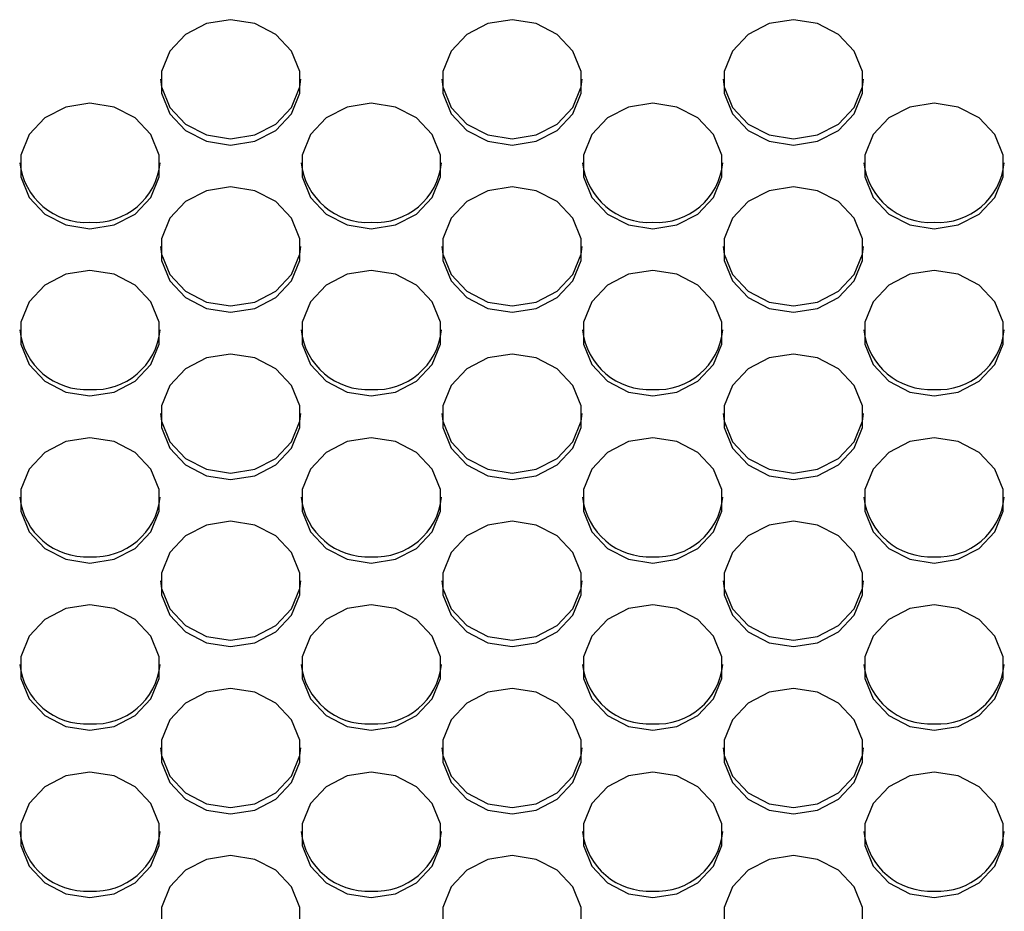
# Model space of a CAD drawing. Extents: x 0 to 414, y 0 to 297.
# Drawn here: x 205 to 211, y 117 to 122 of the extents above; entities that cross this region are included whole.
import ezdxf

# ---------------------------------------------------------------- set-up
doc = ezdxf.new("R2010")
doc.units = 0
doc.layers.get('0').update_dxf_attribs({"linetype": 'CONTINUOUS'})

msp = doc.modelspace()

# ---------------------------------------------------------------- linework, layer by layer
at = {"color": 179, "linetype": 'CONTINUOUS'}
for p, q in [((205.9672, 121.9696), (205.8383, 121.9033)), ((206.1138, 121.9927), (205.9672, 121.9696)), ((206.2603, 121.9696), (206.1138, 121.9927)), ((206.3892, 121.9033), (206.2603, 121.9696)), ((207.6815, 121.9696), (207.5526, 121.9033)), ((207.8281, 121.9927), (207.6815, 121.9696)), ((207.9746, 121.9696), (207.8281, 121.9927)), ((208.1035, 121.9033), (207.9746, 121.9696)), ((209.3958, 121.9696), (209.2669, 121.9033)), ((209.5423, 121.9927), (209.3958, 121.9696)), ((209.6889, 121.9696), (209.5423, 121.9927)), ((209.8178, 121.9033), (209.6889, 121.9696)), ((205.8383, 121.9033), (205.7426, 121.8017)), ((206.4849, 121.8017), (206.3892, 121.9033)), ((207.5526, 121.9033), (207.4569, 121.8017)), ((208.1992, 121.8017), (208.1035, 121.9033)), ((209.2669, 121.9033), (209.1712, 121.8017)), ((209.9135, 121.8017), (209.8178, 121.9033)), ((205.7426, 121.8017), (205.6917, 121.6771)), ((206.5358, 121.6771), (206.4849, 121.8017)), ((207.4569, 121.8017), (207.406, 121.6771)), ((208.2501, 121.6771), (208.1992, 121.8017)), ((209.1712, 121.8017), (209.1203, 121.6771)), ((209.9644, 121.6771), (209.9135, 121.8017)), ((205.6917, 121.6771), (205.6917, 121.5445)), ((206.5358, 121.5445), (206.5358, 121.6771)), ((207.406, 121.6771), (207.406, 121.5445)), ((208.2501, 121.5445), (208.2501, 121.6771)), ((209.1203, 121.6771), (209.1203, 121.5445)), ((209.9644, 121.5445), (209.9644, 121.6771)), ((205.6858, 121.6303), (205.6917, 121.5834)), ((206.5358, 121.5834), (206.5418, 121.6303)), ((207.4, 121.6303), (207.406, 121.5834)), ((208.2501, 121.5834), (208.2561, 121.6303)), ((209.1143, 121.6303), (209.1203, 121.5834)), ((209.9644, 121.5834), (209.9704, 121.6303)), ((205.6917, 121.5834), (205.7426, 121.4588)), ((205.6917, 121.5445), (205.7426, 121.4199)), ((206.4849, 121.4588), (206.5358, 121.5834)), ((206.4849, 121.4199), (206.5358, 121.5445)), ((207.406, 121.5834), (207.4569, 121.4588)), ((207.406, 121.5445), (207.4569, 121.4199)), ((208.1992, 121.4588), (208.2501, 121.5834)), ((208.1992, 121.4199), (208.2501, 121.5445)), ((209.1203, 121.5834), (209.1712, 121.4588)), ((209.1203, 121.5445), (209.1712, 121.4199)), ((209.9135, 121.4588), (209.9644, 121.5834)), ((209.9135, 121.4199), (209.9644, 121.5445)), ((205.2566, 121.4835), (205.11, 121.4605)), ((205.4032, 121.4605), (205.2566, 121.4835)), ((206.9709, 121.4835), (206.8243, 121.4605)), ((207.1175, 121.4605), (206.9709, 121.4835)), ((208.6852, 121.4835), (208.5386, 121.4605)), ((208.8318, 121.4605), (208.6852, 121.4835)), ((210.3995, 121.4835), (210.2529, 121.4605)), ((210.5461, 121.4605), (210.3995, 121.4835)), ((205.11, 121.4605), (204.9811, 121.3942)), ((205.5321, 121.3942), (205.4032, 121.4605)), ((205.7426, 121.4588), (205.8383, 121.3572)), ((205.7426, 121.4199), (205.8383, 121.3183)), ((206.3892, 121.3572), (206.4849, 121.4588)), ((206.3892, 121.3183), (206.4849, 121.4199)), ((206.8243, 121.4605), (206.6954, 121.3942)), ((207.2464, 121.3942), (207.1175, 121.4605)), ((207.4569, 121.4588), (207.5526, 121.3572)), ((207.4569, 121.4199), (207.5526, 121.3183)), ((208.1035, 121.3572), (208.1992, 121.4588)), ((208.1035, 121.3183), (208.1992, 121.4199)), ((208.5386, 121.4605), (208.4097, 121.3942)), ((208.9607, 121.3942), (208.8318, 121.4605)), ((209.1712, 121.4588), (209.2669, 121.3572)), ((209.1712, 121.4199), (209.2669, 121.3183)), ((209.8178, 121.3572), (209.9135, 121.4588)), ((209.8178, 121.3183), (209.9135, 121.4199)), ((210.2529, 121.4605), (210.124, 121.3942)), ((210.675, 121.3942), (210.5461, 121.4605)), ((204.9811, 121.3942), (204.8855, 121.2926)), ((205.6278, 121.2926), (205.5321, 121.3942)), ((206.6954, 121.3942), (206.5998, 121.2926)), ((207.3421, 121.2926), (207.2464, 121.3942)), ((208.4097, 121.3942), (208.314, 121.2926)), ((209.0563, 121.2926), (208.9607, 121.3942)), ((210.124, 121.3942), (210.0283, 121.2926)), ((210.7706, 121.2926), (210.675, 121.3942)), ((205.8383, 121.3572), (205.9672, 121.2909)), ((205.8383, 121.3183), (205.9672, 121.252)), ((206.2603, 121.2909), (206.3892, 121.3572)), ((206.2603, 121.252), (206.3892, 121.3183)), ((207.5526, 121.3572), (207.6815, 121.2909)), ((207.5526, 121.3183), (207.6815, 121.252)), ((207.9746, 121.2909), (208.1035, 121.3572)), ((207.9746, 121.252), (208.1035, 121.3183)), ((209.2669, 121.3572), (209.3958, 121.2909)), ((209.2669, 121.3183), (209.3958, 121.252)), ((209.6889, 121.2909), (209.8178, 121.3572)), ((209.6889, 121.252), (209.8178, 121.3183)), ((204.8855, 121.2926), (204.8346, 121.168)), ((205.6787, 121.168), (205.6278, 121.2926)), ((205.9672, 121.2909), (206.1138, 121.2679)), ((205.9672, 121.252), (206.1138, 121.2289)), ((206.1138, 121.2679), (206.2603, 121.2909)), ((206.1138, 121.2289), (206.2603, 121.252)), ((206.5998, 121.2926), (206.5488, 121.168)), ((207.393, 121.168), (207.3421, 121.2926)), ((207.6815, 121.2909), (207.8281, 121.2679)), ((207.6815, 121.252), (207.8281, 121.2289)), ((207.8281, 121.2679), (207.9746, 121.2909)), ((207.8281, 121.2289), (207.9746, 121.252)), ((208.314, 121.2926), (208.2631, 121.168)), ((209.1073, 121.168), (209.0563, 121.2926)), ((209.3958, 121.2909), (209.5423, 121.2679)), ((209.3958, 121.252), (209.5423, 121.2289)), ((209.5423, 121.2679), (209.6889, 121.2909)), ((209.5423, 121.2289), (209.6889, 121.252)), ((210.0283, 121.2926), (209.9774, 121.168)), ((210.8215, 121.168), (210.7706, 121.2926)), ((204.8346, 121.168), (204.8346, 121.0353)), ((205.6787, 121.0353), (205.6787, 121.168)), ((206.5488, 121.168), (206.5488, 121.0353)), ((207.393, 121.0353), (207.393, 121.168)), ((208.2631, 121.168), (208.2631, 121.0353)), ((209.1073, 121.0353), (209.1073, 121.168)), ((209.9774, 121.168), (209.9774, 121.0353)), ((210.8215, 121.0353), (210.8215, 121.168)), ((204.8346, 121.0353), (204.8855, 120.9107)), ((205.6278, 120.9107), (205.6787, 121.0353)), ((206.5488, 121.0353), (206.5998, 120.9107)), ((207.3421, 120.9107), (207.393, 121.0353)), ((208.2631, 121.0353), (208.314, 120.9107)), ((209.0563, 120.9107), (209.1073, 121.0353)), ((209.9774, 121.0353), (210.0283, 120.9107)), ((210.7706, 120.9107), (210.8215, 121.0353)), ((205.9672, 120.9513), (205.8383, 120.885)), ((206.1138, 120.9744), (205.9672, 120.9513)), ((206.2603, 120.9513), (206.1138, 120.9744)), ((206.3892, 120.885), (206.2603, 120.9513)), ((207.6815, 120.9513), (207.5526, 120.885)), ((207.8281, 120.9744), (207.6815, 120.9513)), ((207.9746, 120.9513), (207.8281, 120.9744)), ((208.1035, 120.885), (207.9746, 120.9513)), ((209.3958, 120.9513), (209.2669, 120.885)), ((209.5423, 120.9744), (209.3958, 120.9513)), ((209.6889, 120.9513), (209.5423, 120.9744)), ((209.8178, 120.885), (209.6889, 120.9513)), ((204.8855, 120.9107), (204.9811, 120.8091)), ((205.5321, 120.8091), (205.6278, 120.9107)), ((205.8383, 120.885), (205.7426, 120.7834)), ((206.4849, 120.7834), (206.3892, 120.885)), ((206.5998, 120.9107), (206.6954, 120.8091)), ((207.2464, 120.8091), (207.3421, 120.9107)), ((207.5526, 120.885), (207.4569, 120.7834)), ((208.1992, 120.7834), (208.1035, 120.885)), ((208.314, 120.9107), (208.4097, 120.8091)), ((208.9607, 120.8091), (209.0563, 120.9107)), ((209.2669, 120.885), (209.1712, 120.7834)), ((209.9135, 120.7834), (209.8178, 120.885)), ((210.0283, 120.9107), (210.124, 120.8091)), ((210.675, 120.8091), (210.7706, 120.9107)), ((204.9811, 120.8091), (205.11, 120.7428)), ((205.4032, 120.7428), (205.5321, 120.8091)), ((205.7426, 120.7834), (205.6917, 120.6588)), ((206.5358, 120.6588), (206.4849, 120.7834)), ((206.6954, 120.8091), (206.8243, 120.7428)), ((207.1175, 120.7428), (207.2464, 120.8091)), ((207.4569, 120.7834), (207.406, 120.6588)), ((208.2501, 120.6588), (208.1992, 120.7834)), ((208.4097, 120.8091), (208.5386, 120.7428)), ((208.8318, 120.7428), (208.9607, 120.8091)), ((209.1712, 120.7834), (209.1203, 120.6588)), ((209.9644, 120.6588), (209.9135, 120.7834)), ((210.124, 120.8091), (210.2529, 120.7428)), ((210.5461, 120.7428), (210.675, 120.8091)), ((205.11, 120.7428), (205.2566, 120.7198)), ((205.2566, 120.7198), (205.4032, 120.7428)), ((206.8243, 120.7428), (206.9709, 120.7198)), ((206.9709, 120.7198), (207.1175, 120.7428)), ((208.5386, 120.7428), (208.6852, 120.7198)), ((208.6852, 120.7198), (208.8318, 120.7428)), ((210.2529, 120.7428), (210.3995, 120.7198)), ((210.3995, 120.7198), (210.5461, 120.7428)), ((205.6917, 120.6588), (205.6917, 120.5262)), ((206.5358, 120.5262), (206.5358, 120.6588)), ((207.406, 120.6588), (207.406, 120.5262)), ((208.2501, 120.5262), (208.2501, 120.6588)), ((209.1203, 120.6588), (209.1203, 120.5262)), ((209.9644, 120.5262), (209.9644, 120.6588)), ((205.6858, 120.612), (205.6917, 120.5651)), ((206.5358, 120.5651), (206.5418, 120.612)), ((207.4, 120.612), (207.406, 120.5651)), ((208.2501, 120.5651), (208.2561, 120.612)), ((209.1143, 120.612), (209.1203, 120.5651)), ((209.9644, 120.5651), (209.9704, 120.612)), ((205.6917, 120.5651), (205.7426, 120.4405)), ((205.6917, 120.5262), (205.7426, 120.4016)), ((206.4849, 120.4405), (206.5358, 120.5651)), ((206.4849, 120.4016), (206.5358, 120.5262)), ((207.406, 120.5651), (207.4569, 120.4405)), ((207.406, 120.5262), (207.4569, 120.4016)), ((208.1992, 120.4405), (208.2501, 120.5651)), ((208.1992, 120.4016), (208.2501, 120.5262)), ((209.1203, 120.5651), (209.1712, 120.4405)), ((209.1203, 120.5262), (209.1712, 120.4016)), ((209.9135, 120.4405), (209.9644, 120.5651)), ((209.9135, 120.4016), (209.9644, 120.5262)), ((205.2566, 120.4652), (205.11, 120.4422)), ((205.4032, 120.4422), (205.2566, 120.4652)), ((206.9709, 120.4652), (206.8243, 120.4422)), ((207.1175, 120.4422), (206.9709, 120.4652)), ((208.6852, 120.4652), (208.5386, 120.4422)), ((208.8318, 120.4422), (208.6852, 120.4652)), ((210.3995, 120.4652), (210.2529, 120.4422)), ((210.5461, 120.4422), (210.3995, 120.4652)), ((205.11, 120.4422), (204.9811, 120.3759)), ((205.5321, 120.3759), (205.4032, 120.4422)), ((205.7426, 120.4405), (205.8383, 120.3389)), ((205.7426, 120.4016), (205.8383, 120.3)), ((206.3892, 120.3389), (206.4849, 120.4405)), ((206.3892, 120.3), (206.4849, 120.4016)), ((206.8243, 120.4422), (206.6954, 120.3759)), ((207.2464, 120.3759), (207.1175, 120.4422)), ((207.4569, 120.4405), (207.5526, 120.3389)), ((207.4569, 120.4016), (207.5526, 120.3)), ((208.1035, 120.3389), (208.1992, 120.4405)), ((208.1035, 120.3), (208.1992, 120.4016)), ((208.5386, 120.4422), (208.4097, 120.3759)), ((208.9607, 120.3759), (208.8318, 120.4422)), ((209.1712, 120.4405), (209.2669, 120.3389)), ((209.1712, 120.4016), (209.2669, 120.3)), ((209.8178, 120.3389), (209.9135, 120.4405)), ((209.8178, 120.3), (209.9135, 120.4016)), ((210.2529, 120.4422), (210.124, 120.3759)), ((210.675, 120.3759), (210.5461, 120.4422)), ((204.9811, 120.3759), (204.8855, 120.2743)), ((205.6278, 120.2743), (205.5321, 120.3759)), ((205.8383, 120.3389), (205.9672, 120.2726)), ((206.2603, 120.2726), (206.3892, 120.3389)), ((206.6954, 120.3759), (206.5998, 120.2743)), ((207.3421, 120.2743), (207.2464, 120.3759)), ((207.5526, 120.3389), (207.6815, 120.2726)), ((207.9746, 120.2726), (208.1035, 120.3389)), ((208.4097, 120.3759), (208.314, 120.2743)), ((209.0563, 120.2743), (208.9607, 120.3759)), ((209.2669, 120.3389), (209.3958, 120.2726)), ((209.6889, 120.2726), (209.8178, 120.3389)), ((210.124, 120.3759), (210.0283, 120.2743)), ((210.7706, 120.2743), (210.675, 120.3759)), ((205.8383, 120.3), (205.9672, 120.2337)), ((206.2603, 120.2337), (206.3892, 120.3)), ((207.5526, 120.3), (207.6815, 120.2337)), ((207.9746, 120.2337), (208.1035, 120.3)), ((209.2669, 120.3), (209.3958, 120.2337)), ((209.6889, 120.2337), (209.8178, 120.3)), ((204.8855, 120.2743), (204.8346, 120.1497)), ((205.6787, 120.1497), (205.6278, 120.2743)), ((205.9672, 120.2726), (206.1138, 120.2496)), ((205.9672, 120.2337), (206.1138, 120.2106)), ((206.1138, 120.2496), (206.2603, 120.2726)), ((206.1138, 120.2106), (206.2603, 120.2337)), ((206.5998, 120.2743), (206.5488, 120.1497)), ((207.393, 120.1497), (207.3421, 120.2743)), ((207.6815, 120.2726), (207.8281, 120.2496)), ((207.6815, 120.2337), (207.8281, 120.2106)), ((207.8281, 120.2496), (207.9746, 120.2726)), ((207.8281, 120.2106), (207.9746, 120.2337)), ((208.314, 120.2743), (208.2631, 120.1497)), ((209.1073, 120.1497), (209.0563, 120.2743)), ((209.3958, 120.2726), (209.5423, 120.2496)), ((209.3958, 120.2337), (209.5423, 120.2106)), ((209.5423, 120.2496), (209.6889, 120.2726)), ((209.5423, 120.2106), (209.6889, 120.2337)), ((210.0283, 120.2743), (209.9774, 120.1497)), ((210.8215, 120.1497), (210.7706, 120.2743)), ((204.8346, 120.1497), (204.8346, 120.0171)), ((205.6787, 120.0171), (205.6787, 120.1497)), ((206.5488, 120.1497), (206.5488, 120.0171)), ((207.393, 120.0171), (207.393, 120.1497)), ((208.2631, 120.1497), (208.2631, 120.0171)), ((209.1073, 120.0171), (209.1073, 120.1497)), ((209.9774, 120.1497), (209.9774, 120.0171)), ((210.8215, 120.0171), (210.8215, 120.1497)), ((204.8346, 120.0171), (204.8855, 119.8924)), ((205.6278, 119.8924), (205.6787, 120.0171)), ((206.5488, 120.0171), (206.5998, 119.8924)), ((207.3421, 119.8924), (207.393, 120.0171)), ((208.2631, 120.0171), (208.314, 119.8924)), ((209.0563, 119.8924), (209.1073, 120.0171)), ((209.9774, 120.0171), (210.0283, 119.8924)), ((210.7706, 119.8924), (210.8215, 120.0171)), ((205.9672, 119.933), (205.8383, 119.8667)), ((206.1138, 119.9561), (205.9672, 119.933)), ((206.2603, 119.933), (206.1138, 119.9561)), ((206.3892, 119.8667), (206.2603, 119.933)), ((207.6815, 119.933), (207.5526, 119.8667)), ((207.8281, 119.9561), (207.6815, 119.933)), ((207.9746, 119.933), (207.8281, 119.9561)), ((208.1035, 119.8667), (207.9746, 119.933)), ((209.3958, 119.933), (209.2669, 119.8667)), ((209.5423, 119.9561), (209.3958, 119.933)), ((209.6889, 119.933), (209.5423, 119.9561)), ((209.8178, 119.8667), (209.6889, 119.933)), ((204.8855, 119.8924), (204.9811, 119.7908)), ((205.5321, 119.7908), (205.6278, 119.8924)), ((205.8383, 119.8667), (205.7426, 119.7651)), ((206.4849, 119.7651), (206.3892, 119.8667)), ((206.5998, 119.8924), (206.6954, 119.7908)), ((207.2464, 119.7908), (207.3421, 119.8924)), ((207.5526, 119.8667), (207.4569, 119.7651)), ((208.1992, 119.7651), (208.1035, 119.8667)), ((208.314, 119.8924), (208.4097, 119.7908)), ((208.9607, 119.7908), (209.0563, 119.8924)), ((209.2669, 119.8667), (209.1712, 119.7651)), ((209.9135, 119.7651), (209.8178, 119.8667)), ((210.0283, 119.8924), (210.124, 119.7908)), ((210.675, 119.7908), (210.7706, 119.8924)), ((204.9811, 119.7908), (205.11, 119.7245)), ((205.4032, 119.7245), (205.5321, 119.7908)), ((205.7426, 119.7651), (205.6917, 119.6405)), ((206.5358, 119.6405), (206.4849, 119.7651)), ((206.6954, 119.7908), (206.8243, 119.7245)), ((207.1175, 119.7245), (207.2464, 119.7908)), ((207.4569, 119.7651), (207.406, 119.6405)), ((208.2501, 119.6405), (208.1992, 119.7651)), ((208.4097, 119.7908), (208.5386, 119.7245)), ((208.8318, 119.7245), (208.9607, 119.7908)), ((209.1712, 119.7651), (209.1203, 119.6405)), ((209.9644, 119.6405), (209.9135, 119.7651)), ((210.124, 119.7908), (210.2529, 119.7245)), ((210.5461, 119.7245), (210.675, 119.7908)), ((205.11, 119.7245), (205.2566, 119.7015)), ((205.2566, 119.7015), (205.4032, 119.7245)), ((206.8243, 119.7245), (206.9709, 119.7015)), ((206.9709, 119.7015), (207.1175, 119.7245)), ((208.5386, 119.7245), (208.6852, 119.7015)), ((208.6852, 119.7015), (208.8318, 119.7245)), ((210.2529, 119.7245), (210.3995, 119.7015)), ((210.3995, 119.7015), (210.5461, 119.7245)), ((205.6917, 119.6405), (205.6917, 119.5079)), ((206.5358, 119.5079), (206.5358, 119.6405)), ((207.406, 119.6405), (207.406, 119.5079)), ((208.2501, 119.5079), (208.2501, 119.6405)), ((209.1203, 119.6405), (209.1203, 119.5079)), ((209.9644, 119.5079), (209.9644, 119.6405)), ((205.6858, 119.5937), (205.6917, 119.5468)), ((206.5358, 119.5468), (206.5418, 119.5937)), ((207.4, 119.5937), (207.406, 119.5468)), ((208.2501, 119.5468), (208.2561, 119.5937)), ((209.1143, 119.5937), (209.1203, 119.5468)), ((209.9644, 119.5468), (209.9704, 119.5937)), ((205.6917, 119.5468), (205.7426, 119.4222)), ((205.6917, 119.5079), (205.7426, 119.3833)), ((206.4849, 119.4222), (206.5358, 119.5468)), ((206.4849, 119.3833), (206.5358, 119.5079)), ((207.406, 119.5468), (207.4569, 119.4222)), ((207.406, 119.5079), (207.4569, 119.3833)), ((208.1992, 119.4222), (208.2501, 119.5468)), ((208.1992, 119.3833), (208.2501, 119.5079)), ((209.1203, 119.5468), (209.1712, 119.4222)), ((209.1203, 119.5079), (209.1712, 119.3833)), ((209.9135, 119.4222), (209.9644, 119.5468)), ((209.9135, 119.3833), (209.9644, 119.5079)), ((205.2566, 119.4469), (205.11, 119.4239)), ((205.4032, 119.4239), (205.2566, 119.4469)), ((206.9709, 119.4469), (206.8243, 119.4239)), ((207.1175, 119.4239), (206.9709, 119.4469)), ((208.6852, 119.4469), (208.5386, 119.4239)), ((208.8318, 119.4239), (208.6852, 119.4469)), ((210.3995, 119.4469), (210.2529, 119.4239)), ((210.5461, 119.4239), (210.3995, 119.4469)), ((205.11, 119.4239), (204.9811, 119.3576)), ((205.5321, 119.3576), (205.4032, 119.4239)), ((205.7426, 119.4222), (205.8383, 119.3206)), ((205.7426, 119.3833), (205.8383, 119.2817)), ((206.3892, 119.3206), (206.4849, 119.4222)), ((206.3892, 119.2817), (206.4849, 119.3833)), ((206.8243, 119.4239), (206.6954, 119.3576)), ((207.2464, 119.3576), (207.1175, 119.4239)), ((207.4569, 119.4222), (207.5526, 119.3206)), ((207.4569, 119.3833), (207.5526, 119.2817)), ((208.1035, 119.3206), (208.1992, 119.4222)), ((208.1035, 119.2817), (208.1992, 119.3833)), ((208.5386, 119.4239), (208.4097, 119.3576)), ((208.9607, 119.3576), (208.8318, 119.4239)), ((209.1712, 119.4222), (209.2669, 119.3206)), ((209.1712, 119.3833), (209.2669, 119.2817)), ((209.8178, 119.3206), (209.9135, 119.4222)), ((209.8178, 119.2817), (209.9135, 119.3833)), ((210.2529, 119.4239), (210.124, 119.3576)), ((210.675, 119.3576), (210.5461, 119.4239)), ((204.9811, 119.3576), (204.8855, 119.256)), ((205.6278, 119.256), (205.5321, 119.3576)), ((205.8383, 119.3206), (205.9672, 119.2543)), ((206.2603, 119.2543), (206.3892, 119.3206)), ((206.6954, 119.3576), (206.5998, 119.256)), ((207.3421, 119.256), (207.2464, 119.3576)), ((207.5526, 119.3206), (207.6815, 119.2543)), ((207.9746, 119.2543), (208.1035, 119.3206)), ((208.4097, 119.3576), (208.314, 119.256)), ((209.0563, 119.256), (208.9607, 119.3576)), ((209.2669, 119.3206), (209.3958, 119.2543)), ((209.6889, 119.2543), (209.8178, 119.3206)), ((210.124, 119.3576), (210.0283, 119.256)), ((210.7706, 119.256), (210.675, 119.3576)), ((205.8383, 119.2817), (205.9672, 119.2154)), ((206.2603, 119.2154), (206.3892, 119.2817)), ((207.5526, 119.2817), (207.6815, 119.2154)), ((207.9746, 119.2154), (208.1035, 119.2817)), ((209.2669, 119.2817), (209.3958, 119.2154)), ((209.6889, 119.2154), (209.8178, 119.2817)), ((204.8855, 119.256), (204.8346, 119.1314)), ((205.6787, 119.1314), (205.6278, 119.256)), ((205.9672, 119.2543), (206.1138, 119.2313)), ((205.9672, 119.2154), (206.1138, 119.1924)), ((206.1138, 119.2313), (206.2603, 119.2543)), ((206.1138, 119.1924), (206.2603, 119.2154)), ((206.5998, 119.256), (206.5488, 119.1314)), ((207.393, 119.1314), (207.3421, 119.256)), ((207.6815, 119.2543), (207.8281, 119.2313)), ((207.6815, 119.2154), (207.8281, 119.1924)), ((207.8281, 119.2313), (207.9746, 119.2543)), ((207.8281, 119.1924), (207.9746, 119.2154)), ((208.314, 119.256), (208.2631, 119.1314)), ((209.1073, 119.1314), (209.0563, 119.256)), ((209.3958, 119.2543), (209.5423, 119.2313)), ((209.3958, 119.2154), (209.5423, 119.1924)), ((209.5423, 119.2313), (209.6889, 119.2543)), ((209.5423, 119.1924), (209.6889, 119.2154)), ((210.0283, 119.256), (209.9774, 119.1314)), ((210.8215, 119.1314), (210.7706, 119.256)), ((204.8346, 119.1314), (204.8346, 118.9988)), ((205.6787, 118.9988), (205.6787, 119.1314)), ((206.5488, 119.1314), (206.5488, 118.9988)), ((207.393, 118.9988), (207.393, 119.1314)), ((208.2631, 119.1314), (208.2631, 118.9988)), ((209.1073, 118.9988), (209.1073, 119.1314)), ((209.9774, 119.1314), (209.9774, 118.9988)), ((210.8215, 118.9988), (210.8215, 119.1314)), ((204.8346, 118.9988), (204.8855, 118.8741)), ((205.6278, 118.8741), (205.6787, 118.9988)), ((206.5488, 118.9988), (206.5998, 118.8741)), ((207.3421, 118.8741), (207.393, 118.9988)), ((208.2631, 118.9988), (208.314, 118.8741)), ((209.0563, 118.8741), (209.1073, 118.9988)), ((209.9774, 118.9988), (210.0283, 118.8741)), ((210.7706, 118.8741), (210.8215, 118.9988)), ((205.9672, 118.9148), (205.8383, 118.8484)), ((206.1138, 118.9378), (205.9672, 118.9148)), ((206.2603, 118.9148), (206.1138, 118.9378)), ((206.3892, 118.8484), (206.2603, 118.9148)), ((207.6815, 118.9148), (207.5526, 118.8484)), ((207.8281, 118.9378), (207.6815, 118.9148)), ((207.9746, 118.9148), (207.8281, 118.9378)), ((208.1035, 118.8484), (207.9746, 118.9148)), ((209.3958, 118.9148), (209.2669, 118.8484)), ((209.5423, 118.9378), (209.3958, 118.9148)), ((209.6889, 118.9148), (209.5423, 118.9378)), ((209.8178, 118.8484), (209.6889, 118.9148)), ((204.8855, 118.8741), (204.9811, 118.7725)), ((205.5321, 118.7725), (205.6278, 118.8741)), ((205.8383, 118.8484), (205.7426, 118.7468)), ((206.4849, 118.7468), (206.3892, 118.8484)), ((206.5998, 118.8741), (206.6954, 118.7725)), ((207.2464, 118.7725), (207.3421, 118.8741)), ((207.5526, 118.8484), (207.4569, 118.7468)), ((208.1992, 118.7468), (208.1035, 118.8484)), ((208.314, 118.8741), (208.4097, 118.7725)), ((208.9607, 118.7725), (209.0563, 118.8741)), ((209.2669, 118.8484), (209.1712, 118.7468)), ((209.9135, 118.7468), (209.8178, 118.8484)), ((210.0283, 118.8741), (210.124, 118.7725)), ((210.675, 118.7725), (210.7706, 118.8741)), ((204.9811, 118.7725), (205.11, 118.7062)), ((205.4032, 118.7062), (205.5321, 118.7725)), ((205.7426, 118.7468), (205.6917, 118.6222)), ((206.5358, 118.6222), (206.4849, 118.7468)), ((206.6954, 118.7725), (206.8243, 118.7062)), ((207.1175, 118.7062), (207.2464, 118.7725)), ((207.4569, 118.7468), (207.406, 118.6222)), ((208.2501, 118.6222), (208.1992, 118.7468)), ((208.4097, 118.7725), (208.5386, 118.7062)), ((208.8318, 118.7062), (208.9607, 118.7725)), ((209.1712, 118.7468), (209.1203, 118.6222)), ((209.9644, 118.6222), (209.9135, 118.7468)), ((210.124, 118.7725), (210.2529, 118.7062)), ((210.5461, 118.7062), (210.675, 118.7725)), ((205.11, 118.7062), (205.2566, 118.6832)), ((205.2566, 118.6832), (205.4032, 118.7062)), ((206.8243, 118.7062), (206.9709, 118.6832)), ((206.9709, 118.6832), (207.1175, 118.7062)), ((208.5386, 118.7062), (208.6852, 118.6832)), ((208.6852, 118.6832), (208.8318, 118.7062)), ((210.2529, 118.7062), (210.3995, 118.6832)), ((210.3995, 118.6832), (210.5461, 118.7062)), ((205.6917, 118.6222), (205.6917, 118.4896)), ((206.5358, 118.4896), (206.5358, 118.6222)), ((207.406, 118.6222), (207.406, 118.4896)), ((208.2501, 118.4896), (208.2501, 118.6222)), ((209.1203, 118.6222), (209.1203, 118.4896)), ((209.9644, 118.4896), (209.9644, 118.6222)), ((205.6858, 118.5754), (205.6917, 118.5285)), ((206.5358, 118.5285), (206.5418, 118.5754)), ((207.4, 118.5754), (207.406, 118.5285)), ((208.2501, 118.5285), (208.2561, 118.5754)), ((209.1143, 118.5754), (209.1203, 118.5285)), ((209.9644, 118.5285), (209.9704, 118.5754)), ((205.6917, 118.5285), (205.7426, 118.4039)), ((205.6917, 118.4896), (205.7426, 118.365)), ((206.4849, 118.4039), (206.5358, 118.5285)), ((206.4849, 118.365), (206.5358, 118.4896)), ((207.406, 118.5285), (207.4569, 118.4039)), ((207.406, 118.4896), (207.4569, 118.365)), ((208.1992, 118.4039), (208.2501, 118.5285)), ((208.1992, 118.365), (208.2501, 118.4896)), ((209.1203, 118.5285), (209.1712, 118.4039)), ((209.1203, 118.4896), (209.1712, 118.365)), ((209.9135, 118.4039), (209.9644, 118.5285)), ((209.9135, 118.365), (209.9644, 118.4896)), ((205.2566, 118.4286), (205.11, 118.4056)), ((205.4032, 118.4056), (205.2566, 118.4286)), ((206.9709, 118.4286), (206.8243, 118.4056)), ((207.1175, 118.4056), (206.9709, 118.4286)), ((208.6852, 118.4286), (208.5386, 118.4056)), ((208.8318, 118.4056), (208.6852, 118.4286)), ((210.3995, 118.4286), (210.2529, 118.4056)), ((210.5461, 118.4056), (210.3995, 118.4286)), ((205.11, 118.4056), (204.9811, 118.3393)), ((205.5321, 118.3393), (205.4032, 118.4056)), ((205.7426, 118.4039), (205.8383, 118.3023)), ((205.7426, 118.365), (205.8383, 118.2634)), ((206.3892, 118.3023), (206.4849, 118.4039)), ((206.3892, 118.2634), (206.4849, 118.365)), ((206.8243, 118.4056), (206.6954, 118.3393)), ((207.2464, 118.3393), (207.1175, 118.4056)), ((207.4569, 118.4039), (207.5526, 118.3023)), ((207.4569, 118.365), (207.5526, 118.2634)), ((208.1035, 118.3023), (208.1992, 118.4039)), ((208.1035, 118.2634), (208.1992, 118.365)), ((208.5386, 118.4056), (208.4097, 118.3393)), ((208.9607, 118.3393), (208.8318, 118.4056)), ((209.1712, 118.4039), (209.2669, 118.3023)), ((209.1712, 118.365), (209.2669, 118.2634)), ((209.8178, 118.3023), (209.9135, 118.4039)), ((209.8178, 118.2634), (209.9135, 118.365)), ((210.2529, 118.4056), (210.124, 118.3393)), ((210.675, 118.3393), (210.5461, 118.4056)), ((204.9811, 118.3393), (204.8855, 118.2377)), ((205.6278, 118.2377), (205.5321, 118.3393)), ((205.8383, 118.3023), (205.9672, 118.236)), ((206.2603, 118.236), (206.3892, 118.3023)), ((206.6954, 118.3393), (206.5998, 118.2377)), ((207.3421, 118.2377), (207.2464, 118.3393)), ((207.5526, 118.3023), (207.6815, 118.236)), ((207.9746, 118.236), (208.1035, 118.3023)), ((208.4097, 118.3393), (208.314, 118.2377)), ((209.0563, 118.2377), (208.9607, 118.3393)), ((209.2669, 118.3023), (209.3958, 118.236)), ((209.6889, 118.236), (209.8178, 118.3023)), ((210.124, 118.3393), (210.0283, 118.2377)), ((210.7706, 118.2377), (210.675, 118.3393)), ((205.8383, 118.2634), (205.9672, 118.1971)), ((206.2603, 118.1971), (206.3892, 118.2634)), ((207.5526, 118.2634), (207.6815, 118.1971)), ((207.9746, 118.1971), (208.1035, 118.2634)), ((209.2669, 118.2634), (209.3958, 118.1971)), ((209.6889, 118.1971), (209.8178, 118.2634)), ((204.8855, 118.2377), (204.8346, 118.1131)), ((205.6787, 118.1131), (205.6278, 118.2377)), ((205.9672, 118.236), (206.1138, 118.213)), ((205.9672, 118.1971), (206.1138, 118.1741)), ((206.1138, 118.213), (206.2603, 118.236)), ((206.1138, 118.1741), (206.2603, 118.1971)), ((206.5998, 118.2377), (206.5488, 118.1131)), ((207.393, 118.1131), (207.3421, 118.2377)), ((207.6815, 118.236), (207.8281, 118.213)), ((207.6815, 118.1971), (207.8281, 118.1741)), ((207.8281, 118.213), (207.9746, 118.236)), ((207.8281, 118.1741), (207.9746, 118.1971)), ((208.314, 118.2377), (208.2631, 118.1131)), ((209.1073, 118.1131), (209.0563, 118.2377)), ((209.3958, 118.236), (209.5423, 118.213)), ((209.3958, 118.1971), (209.5423, 118.1741)), ((209.5423, 118.213), (209.6889, 118.236)), ((209.5423, 118.1741), (209.6889, 118.1971)), ((210.0283, 118.2377), (209.9774, 118.1131)), ((210.8215, 118.1131), (210.7706, 118.2377)), ((204.8346, 118.1131), (204.8346, 117.9805)), ((205.6787, 117.9805), (205.6787, 118.1131)), ((206.5488, 118.1131), (206.5488, 117.9805)), ((207.393, 117.9805), (207.393, 118.1131)), ((208.2631, 118.1131), (208.2631, 117.9805)), ((209.1073, 117.9805), (209.1073, 118.1131)), ((209.9774, 118.1131), (209.9774, 117.9805)), ((210.8215, 117.9805), (210.8215, 118.1131)), ((204.8346, 117.9805), (204.8855, 117.8558)), ((205.6278, 117.8558), (205.6787, 117.9805)), ((206.5488, 117.9805), (206.5998, 117.8558)), ((207.3421, 117.8558), (207.393, 117.9805)), ((208.2631, 117.9805), (208.314, 117.8558)), ((209.0563, 117.8558), (209.1073, 117.9805)), ((209.9774, 117.9805), (210.0283, 117.8558)), ((210.7706, 117.8558), (210.8215, 117.9805)), ((205.9672, 117.8965), (205.8383, 117.8301)), ((206.1138, 117.9195), (205.9672, 117.8965)), ((206.2603, 117.8965), (206.1138, 117.9195)), ((206.3892, 117.8301), (206.2603, 117.8965)), ((207.6815, 117.8965), (207.5526, 117.8301)), ((207.8281, 117.9195), (207.6815, 117.8965)), ((207.9746, 117.8965), (207.8281, 117.9195)), ((208.1035, 117.8301), (207.9746, 117.8965)), ((209.3958, 117.8965), (209.2669, 117.8301)), ((209.5423, 117.9195), (209.3958, 117.8965)), ((209.6889, 117.8965), (209.5423, 117.9195)), ((209.8178, 117.8301), (209.6889, 117.8965)), ((204.8855, 117.8558), (204.9811, 117.7543)), ((205.5321, 117.7543), (205.6278, 117.8558)), ((205.8383, 117.8301), (205.7426, 117.7286)), ((206.4849, 117.7286), (206.3892, 117.8301)), ((206.5998, 117.8558), (206.6954, 117.7543)), ((207.2464, 117.7543), (207.3421, 117.8558)), ((207.5526, 117.8301), (207.4569, 117.7286)), ((208.1992, 117.7286), (208.1035, 117.8301)), ((208.314, 117.8558), (208.4097, 117.7543)), ((208.9607, 117.7543), (209.0563, 117.8558)), ((209.2669, 117.8301), (209.1712, 117.7286)), ((209.9135, 117.7286), (209.8178, 117.8301)), ((210.0283, 117.8558), (210.124, 117.7543)), ((210.675, 117.7543), (210.7706, 117.8558)), ((204.9811, 117.7543), (205.11, 117.6879)), ((205.4032, 117.6879), (205.5321, 117.7543)), ((205.7426, 117.7286), (205.6917, 117.6039)), ((206.5358, 117.6039), (206.4849, 117.7286)), ((206.6954, 117.7543), (206.8243, 117.6879)), ((207.1175, 117.6879), (207.2464, 117.7543)), ((207.4569, 117.7286), (207.406, 117.6039)), ((208.2501, 117.6039), (208.1992, 117.7286)), ((208.4097, 117.7543), (208.5386, 117.6879)), ((208.8318, 117.6879), (208.9607, 117.7543)), ((209.1712, 117.7286), (209.1203, 117.6039)), ((209.9644, 117.6039), (209.9135, 117.7286)), ((210.124, 117.7543), (210.2529, 117.6879)), ((210.5461, 117.6879), (210.675, 117.7543)), ((205.11, 117.6879), (205.2566, 117.6649)), ((205.2566, 117.6649), (205.4032, 117.6879)), ((206.8243, 117.6879), (206.9709, 117.6649)), ((206.9709, 117.6649), (207.1175, 117.6879)), ((208.5386, 117.6879), (208.6852, 117.6649)), ((208.6852, 117.6649), (208.8318, 117.6879)), ((210.2529, 117.6879), (210.3995, 117.6649)), ((210.3995, 117.6649), (210.5461, 117.6879)), ((205.6917, 117.6039), (205.6917, 117.4713)), ((206.5358, 117.4713), (206.5358, 117.6039)), ((207.406, 117.6039), (207.406, 117.4713)), ((208.2501, 117.4713), (208.2501, 117.6039)), ((209.1203, 117.6039), (209.1203, 117.4713)), ((209.9644, 117.4713), (209.9644, 117.6039)), ((205.6858, 117.5571), (205.6917, 117.5102)), ((206.5358, 117.5102), (206.5418, 117.5571)), ((207.4, 117.5571), (207.406, 117.5102)), ((208.2501, 117.5102), (208.2561, 117.5571)), ((209.1143, 117.5571), (209.1203, 117.5102)), ((209.9644, 117.5102), (209.9704, 117.5571)), ((205.6917, 117.5102), (205.7426, 117.3856)), ((205.6917, 117.4713), (205.7426, 117.3467)), ((206.4849, 117.3856), (206.5358, 117.5102)), ((206.4849, 117.3467), (206.5358, 117.4713)), ((207.406, 117.5102), (207.4569, 117.3856)), ((207.406, 117.4713), (207.4569, 117.3467)), ((208.1992, 117.3856), (208.2501, 117.5102)), ((208.1992, 117.3467), (208.2501, 117.4713)), ((209.1203, 117.5102), (209.1712, 117.3856)), ((209.1203, 117.4713), (209.1712, 117.3467)), ((209.9135, 117.3856), (209.9644, 117.5102)), ((209.9135, 117.3467), (209.9644, 117.4713)), ((205.2566, 117.4103), (205.11, 117.3873)), ((205.4032, 117.3873), (205.2566, 117.4103)), ((206.9709, 117.4103), (206.8243, 117.3873)), ((207.1175, 117.3873), (206.9709, 117.4103)), ((208.6852, 117.4103), (208.5386, 117.3873)), ((208.8318, 117.3873), (208.6852, 117.4103)), ((210.3995, 117.4103), (210.2529, 117.3873)), ((210.5461, 117.3873), (210.3995, 117.4103)), ((205.11, 117.3873), (204.9811, 117.321)), ((205.5321, 117.321), (205.4032, 117.3873)), ((205.7426, 117.3856), (205.8383, 117.284)), ((205.7426, 117.3467), (205.8383, 117.2451)), ((206.3892, 117.284), (206.4849, 117.3856)), ((206.3892, 117.2451), (206.4849, 117.3467)), ((206.8243, 117.3873), (206.6954, 117.321)), ((207.2464, 117.321), (207.1175, 117.3873)), ((207.4569, 117.3856), (207.5526, 117.284)), ((207.4569, 117.3467), (207.5526, 117.2451)), ((208.1035, 117.284), (208.1992, 117.3856)), ((208.1035, 117.2451), (208.1992, 117.3467)), ((208.5386, 117.3873), (208.4097, 117.321)), ((208.9607, 117.321), (208.8318, 117.3873)), ((209.1712, 117.3856), (209.2669, 117.284)), ((209.1712, 117.3467), (209.2669, 117.2451)), ((209.8178, 117.284), (209.9135, 117.3856)), ((209.8178, 117.2451), (209.9135, 117.3467)), ((210.2529, 117.3873), (210.124, 117.321)), ((210.675, 117.321), (210.5461, 117.3873)), ((204.9811, 117.321), (204.8855, 117.2194)), ((205.6278, 117.2194), (205.5321, 117.321)), ((205.8383, 117.284), (205.9672, 117.2177)), ((206.2603, 117.2177), (206.3892, 117.284)), ((206.6954, 117.321), (206.5998, 117.2194)), ((207.3421, 117.2194), (207.2464, 117.321)), ((207.5526, 117.284), (207.6815, 117.2177)), ((207.9746, 117.2177), (208.1035, 117.284)), ((208.4097, 117.321), (208.314, 117.2194)), ((209.0563, 117.2194), (208.9607, 117.321)), ((209.2669, 117.284), (209.3958, 117.2177)), ((209.6889, 117.2177), (209.8178, 117.284)), ((210.124, 117.321), (210.0283, 117.2194)), ((210.7706, 117.2194), (210.675, 117.321)), ((204.8855, 117.2194), (204.8346, 117.0948)), ((205.6787, 117.0948), (205.6278, 117.2194)), ((205.8383, 117.2451), (205.9672, 117.1788)), ((206.2603, 117.1788), (206.3892, 117.2451)), ((206.5998, 117.2194), (206.5488, 117.0948)), ((207.393, 117.0948), (207.3421, 117.2194)), ((207.5526, 117.2451), (207.6815, 117.1788)), ((207.9746, 117.1788), (208.1035, 117.2451)), ((208.314, 117.2194), (208.2631, 117.0948)), ((209.1073, 117.0948), (209.0563, 117.2194)), ((209.2669, 117.2451), (209.3958, 117.1788)), ((209.6889, 117.1788), (209.8178, 117.2451)), ((210.0283, 117.2194), (209.9774, 117.0948)), ((210.8215, 117.0948), (210.7706, 117.2194)), ((205.9672, 117.2177), (206.1138, 117.1947)), ((205.9672, 117.1788), (206.1138, 117.1558)), ((206.1138, 117.1947), (206.2603, 117.2177)), ((206.1138, 117.1558), (206.2603, 117.1788)), ((207.6815, 117.2177), (207.8281, 117.1947)), ((207.6815, 117.1788), (207.8281, 117.1558)), ((207.8281, 117.1947), (207.9746, 117.2177)), ((207.8281, 117.1558), (207.9746, 117.1788)), ((209.3958, 117.2177), (209.5423, 117.1947)), ((209.3958, 117.1788), (209.5423, 117.1558)), ((209.5423, 117.1947), (209.6889, 117.2177)), ((209.5423, 117.1558), (209.6889, 117.1788)), ((204.8346, 117.0948), (204.8346, 116.9622)), ((205.6787, 116.9622), (205.6787, 117.0948)), ((206.5488, 117.0948), (206.5488, 116.9622)), ((207.393, 116.9622), (207.393, 117.0948)), ((208.2631, 117.0948), (208.2631, 116.9622)), ((209.1073, 116.9622), (209.1073, 117.0948)), ((209.9774, 117.0948), (209.9774, 116.9622)), ((210.8215, 116.9622), (210.8215, 117.0948)), ((204.8346, 116.9622), (204.8855, 116.8375)), ((205.6278, 116.8375), (205.6787, 116.9622)), ((206.5488, 116.9622), (206.5998, 116.8375)), ((207.3421, 116.8375), (207.393, 116.9622)), ((208.2631, 116.9622), (208.314, 116.8375)), ((209.0563, 116.8375), (209.1073, 116.9622)), ((209.9774, 116.9622), (210.0283, 116.8375)), ((210.7706, 116.8375), (210.8215, 116.9622)), ((205.9672, 116.8782), (205.8383, 116.8119)), ((206.1138, 116.9012), (205.9672, 116.8782)), ((206.2603, 116.8782), (206.1138, 116.9012)), ((206.3892, 116.8119), (206.2603, 116.8782)), ((207.6815, 116.8782), (207.5526, 116.8119)), ((207.8281, 116.9012), (207.6815, 116.8782)), ((207.9746, 116.8782), (207.8281, 116.9012)), ((208.1035, 116.8119), (207.9746, 116.8782)), ((209.3958, 116.8782), (209.2669, 116.8119)), ((209.5423, 116.9012), (209.3958, 116.8782)), ((209.6889, 116.8782), (209.5423, 116.9012)), ((209.8178, 116.8119), (209.6889, 116.8782)), ((204.8855, 116.8375), (204.9811, 116.736)), ((205.5321, 116.736), (205.6278, 116.8375)), ((205.8383, 116.8119), (205.7426, 116.7103)), ((206.4849, 116.7103), (206.3892, 116.8119)), ((206.5998, 116.8375), (206.6954, 116.736)), ((207.2464, 116.736), (207.3421, 116.8375)), ((207.5526, 116.8119), (207.4569, 116.7103)), ((208.1992, 116.7103), (208.1035, 116.8119)), ((208.314, 116.8375), (208.4097, 116.736)), ((208.9607, 116.736), (209.0563, 116.8375)), ((209.2669, 116.8119), (209.1712, 116.7103)), ((209.9135, 116.7103), (209.8178, 116.8119)), ((210.0283, 116.8375), (210.124, 116.736)), ((210.675, 116.736), (210.7706, 116.8375)), ((204.9811, 116.736), (205.11, 116.6696)), ((205.4032, 116.6696), (205.5321, 116.736)), ((205.7426, 116.7103), (205.6917, 116.5856)), ((206.5358, 116.5856), (206.4849, 116.7103)), ((206.6954, 116.736), (206.8243, 116.6696)), ((207.1175, 116.6696), (207.2464, 116.736)), ((207.4569, 116.7103), (207.406, 116.5856)), ((208.2501, 116.5856), (208.1992, 116.7103)), ((208.4097, 116.736), (208.5386, 116.6696)), ((208.8318, 116.6696), (208.9607, 116.736)), ((209.1712, 116.7103), (209.1203, 116.5856)), ((209.9644, 116.5856), (209.9135, 116.7103)), ((210.124, 116.736), (210.2529, 116.6696)), ((210.5461, 116.6696), (210.675, 116.736)), ((205.11, 116.6696), (205.2566, 116.6466)), ((205.2566, 116.6466), (205.4032, 116.6696)), ((206.8243, 116.6696), (206.9709, 116.6466)), ((206.9709, 116.6466), (207.1175, 116.6696)), ((208.5386, 116.6696), (208.6852, 116.6466)), ((208.6852, 116.6466), (208.8318, 116.6696)), ((210.2529, 116.6696), (210.3995, 116.6466)), ((210.3995, 116.6466), (210.5461, 116.6696)), ((205.6917, 116.5856), (205.6917, 116.453)), ((206.5358, 116.453), (206.5358, 116.5856)), ((207.406, 116.5856), (207.406, 116.453)), ((208.2501, 116.453), (208.2501, 116.5856)), ((209.1203, 116.5856), (209.1203, 116.453)), ((209.9644, 116.453), (209.9644, 116.5856))]:
    msp.add_line(p, q, dxfattribs=at)
for centre, radius, start, end in [((205.2346, 121.1667), 0.4086, 186.40394, 273.08635), ((205.2821, 121.1625), 0.4046, 266.38494, 354.12477), ((206.9489, 121.1667), 0.4086, 186.40394, 273.08635), ((206.9964, 121.1625), 0.4046, 266.38494, 354.12477), ((208.6632, 121.1667), 0.4086, 186.40394, 273.08635), ((208.7107, 121.1625), 0.4046, 266.38494, 354.12477), ((210.3775, 121.1667), 0.4086, 186.40394, 273.08635), ((210.425, 121.1625), 0.4046, 266.38494, 354.12477), ((205.2346, 120.1484), 0.4086, 186.40394, 273.08635), ((205.2821, 120.1442), 0.4046, 266.38494, 354.12477), ((206.9489, 120.1484), 0.4086, 186.40394, 273.08635), ((206.9964, 120.1442), 0.4046, 266.38494, 354.12477), ((208.6632, 120.1484), 0.4086, 186.40394, 273.08635), ((208.7107, 120.1442), 0.4046, 266.38494, 354.12477), ((210.3775, 120.1484), 0.4086, 186.40394, 273.08635), ((210.425, 120.1442), 0.4046, 266.38494, 354.12477), ((205.2346, 119.1301), 0.4086, 186.40394, 273.08635), ((205.2821, 119.1259), 0.4046, 266.38494, 354.12477), ((206.9489, 119.1301), 0.4086, 186.40394, 273.08635), ((206.9964, 119.1259), 0.4046, 266.38494, 354.12477), ((208.6632, 119.1301), 0.4086, 186.40394, 273.08635), ((208.7107, 119.1259), 0.4046, 266.38494, 354.12477), ((210.3775, 119.1301), 0.4086, 186.40394, 273.08635), ((210.425, 119.1259), 0.4046, 266.38494, 354.12477), ((205.2346, 118.1118), 0.4086, 186.40394, 273.08635), ((205.2821, 118.1076), 0.4046, 266.38494, 354.12477), ((206.9489, 118.1118), 0.4086, 186.40394, 273.08635), ((206.9964, 118.1076), 0.4046, 266.38494, 354.12477), ((208.6632, 118.1118), 0.4086, 186.40394, 273.08635), ((208.7107, 118.1076), 0.4046, 266.38494, 354.12477), ((210.3775, 118.1118), 0.4086, 186.40394, 273.08635), ((210.425, 118.1076), 0.4046, 266.38494, 354.12477), ((205.2346, 117.0935), 0.4086, 186.40394, 273.08635), ((205.2821, 117.0894), 0.4046, 266.38494, 354.12477), ((206.9489, 117.0935), 0.4086, 186.40394, 273.08635), ((206.9964, 117.0894), 0.4046, 266.38494, 354.12477), ((208.6632, 117.0935), 0.4086, 186.40394, 273.08635), ((208.7107, 117.0894), 0.4046, 266.38494, 354.12477), ((210.3775, 117.0935), 0.4086, 186.40394, 273.08635), ((210.425, 117.0894), 0.4046, 266.38494, 354.12477)]:
    msp.add_arc(centre, radius, start, end, dxfattribs=at)

doc.saveas('drawing.dxf')
